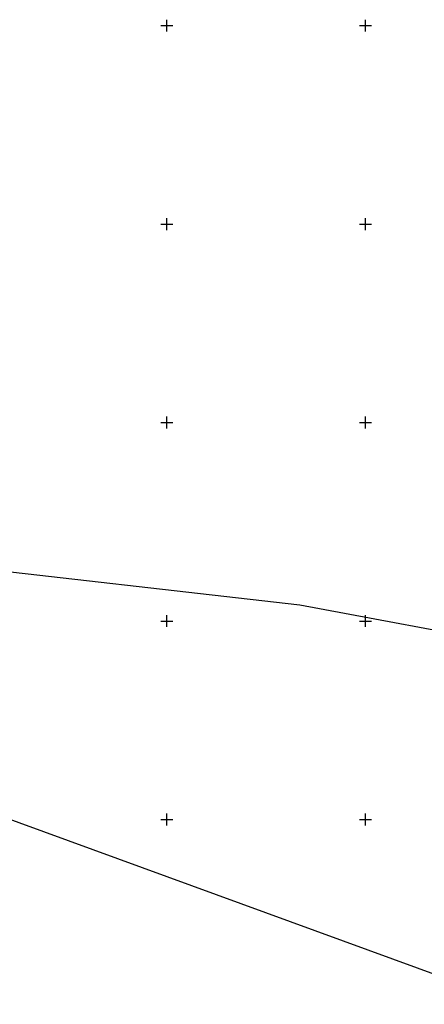
# Model space of a CAD drawing. Extents: x 433498 to 437849, y 117877 to 121510.
# Drawn here: x 433963 to 434065, y 119253 to 119502 of the extents above; entities that cross this region are included whole.
import ezdxf

# ---------------------------------------------------------------- set-up
doc = ezdxf.new("R2010")
doc.units = 0
doc.header["$LTSCALE"] = 0.25
for name, color, linetype in [('10_KRIZI', 7, 'Continuous'), ('KRIZI', 7, 'Continuous'), ('MEJE_GRAFIČNE', 6, 'Continuous')]:
    doc.layers.add(name, color=color, linetype=linetype)

# ---------------------------------------------------------------- blocks, each defined once
blk = doc.blocks.new('PI_CROSS')
at = {"layer": 'KRIZI'}
for p, q in [((-3, 0), (3, 0)), ((0, -3), (0, 3))]:
    blk.add_line(p, q, dxfattribs=at)

msp = doc.modelspace()

# ---------------------------------------------------------------- linework, layer by layer
at = {"layer": 'MEJE_GRAFIČNE'}
for points in [[(434165.01, 119275.95), (434154.59, 119279.91), (434142.91, 119283.02), (434145.94, 119299.52), (434151.25, 119307.38), (434155.88, 119307.34), (434174.14, 119344.29), (434161.46, 119344.95), (434087.4, 119343.9), (434033.45, 119354.01), (433942.23, 119364.4), (433838.39, 119372.95), (433742.98, 119391.94), (433736.96, 119379.05), (433695.1, 119388.35), (433688.77, 119385.84), (433730.18, 119307.66)], [(434178.79, 119253.43), (434169.51, 119268.46), (434081.67, 119255.73), (433918.35, 119315.37), (433897.26, 119315.25), (433755.85, 119358.22), (433731.89, 119307.37)]]:
    msp.add_lwpolyline(points, dxfattribs=at)

# ---------------------------------------------------------------- block references
at = {"layer": '10_KRIZI', "xscale": 0.5, "yscale": 0.5, "zscale": 0.5}
for p in [(434000, 119500), (434050, 119500), (434000, 119450), (434050, 119450), (434000, 119400), (434050, 119400), (434000, 119350), (434050, 119350), (434000, 119300), (434050, 119300)]:
    msp.add_blockref('PI_CROSS', p, dxfattribs=at)

doc.saveas('drawing.dxf')
